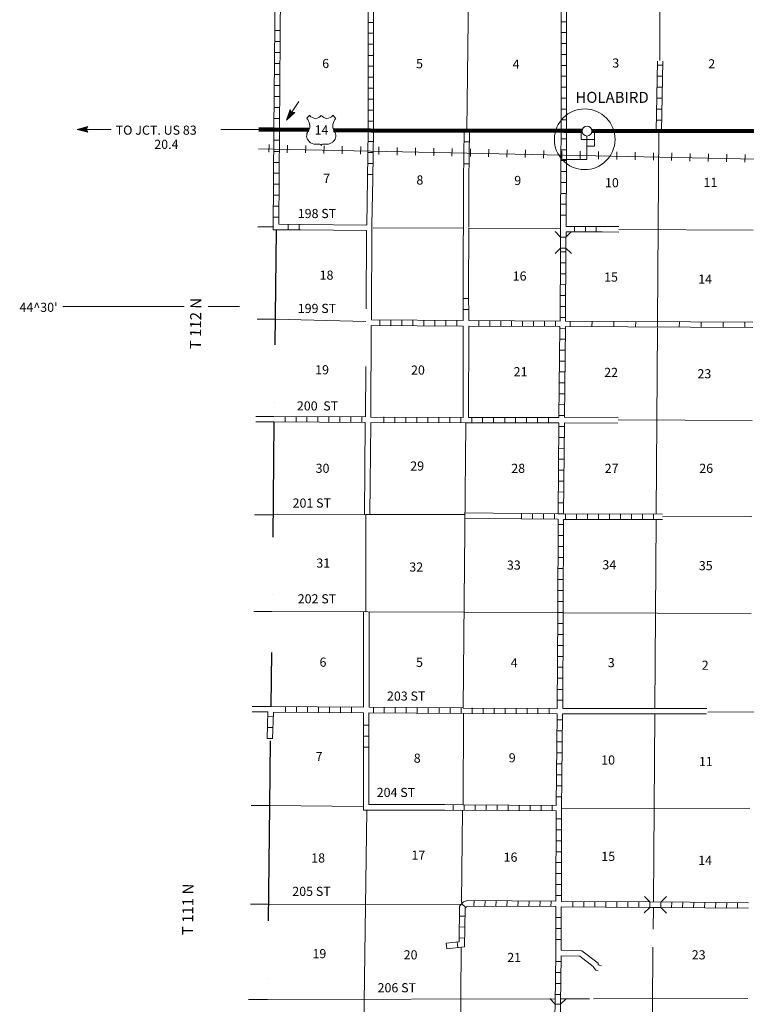
# Model space of a CAD drawing. Extents: x 1225394 to 1640443, y 15921620 to 16349879.
# Drawn here: x 1453476 to 1493175, y 16128666 to 16182491 of the extents above; entities that cross this region are included whole.
import ezdxf

# ---------------------------------------------------------------- set-up
doc = ezdxf.new("R2010")
doc.units = 0
doc.header["$MEASUREMENT"] = 0
doc.linetypes.add('DGN Style 3', pattern=[11023.26642, 7873.761729, -3149.504691])
doc.linetypes.add('DGN Style 4', pattern=[12605.892528, 6299.009383, -3149.504691, 7.873762, -3149.504691])
for name, color, linetype, lineweight in [('L11', 7, 'Continuous', 0), ('L13', 7, 'Continuous', 0), ('L14', 7, 'Continuous', 0), ('L15', 7, 'Continuous', 0), ('L16', 7, 'Continuous', 0), ('L18', 7, 'Continuous', 0), ('L2', 7, 'Continuous', 0), ('L28', 7, 'Continuous', 0), ('L3', 7, 'Continuous', 0), ('L30', 7, 'Continuous', 0), ('L31', 7, 'Continuous', 0), ('L50', 7, 'Continuous', 0), ('L8', 7, 'Continuous', 0), ('L9', 7, 'Continuous', 0)]:
    doc.layers.add(name, color=color, linetype=linetype, lineweight=lineweight)
doc.styles.add('Style-font002', font='font002.shx')

# ---------------------------------------------------------------- blocks, each defined once
blk = doc.blocks.new('US_1')
at = {"layer": 'L3', "color": 7, "linetype": 'Continuous', "lineweight": 0}
for p, q in [((-834, 676), (-671, 834)), ((739, 676), (581, 834)), ((591, 348), (591, 364)), ((-760, -37), (-755, -26)), ((-702, -602), (-718, -591)), ((-359, -744), (-121, -744)), ((264, -744), (21, -744)), ((581, -618), (607, -602))]:
    blk.add_line(p, q, dxfattribs=at)
for centre, radius, start, end in [((-1436, 194), 765, 12.2888, 38.4088), ((-362, 1047), 380, 215.6849, 325.8071), ((1039, 235), 461, 166.7484, 215.1841), ((339, -287), 413, 310.3388, 38.2926), ((-361, -274), 472, 224.0229, 270), ((30, -825), 78.7, 90, 169.6304)]:
    blk.add_arc(centre, radius, start, end, dxfattribs=at)
at = {"layer": 'L3', "color": 7, "linetype": 'Continuous', "lineweight": 0, "extrusion": (0, 0, -1)}
for centre, radius, start, end in [((-267, 1047), 380, 215.3443, 325.8064), ((-1342, 194), 765, 13.0651, 38.4089), ((1134, 235), 461, 165.0889, 213.9155), ((433, -287), 413, 313.1076, 38.4362), ((125, -825), 78.7, 90, 169.6303), ((-266, -274), 472, 228.0111, 270)]:
    blk.add_arc(centre, radius, start, end, dxfattribs=at)
at = {"layer": 'L3', "color": 7, "linetype": 'Continuous', "lineweight": 0}
for p in [(-686, 359), (665, -37)]:
    blk.add_point(p, dxfattribs=at)
blk = doc.blocks.new('TFA_5')
at = {"layer": 'L28', "color": 1, "linetype": 'Continuous', "lineweight": 0}
for p, q in [((1223, 1), (0, 0)), ((1223, 1), (624, -156)), ((1223, 1), (627, 144)), ((627, 144), (723, -1)), ((1151, 4), (672, 123)), ((1084, 10), (681, 110)), ((1010, 6), (699, 84)), ((933, 18), (722, 49)), ((767, 9), (734, 12)), ((848, 12), (737, 27)), ((624, -156), (723, -1)), ((1125, -13), (659, -133)), ((1072, -10), (673, -117)), ((997, -22), (691, -86)), ((939, -10), (701, -54)), ((823, -17), (712, -41)), ((797, -16), (732, -14)), ((952, -2), (795, -4)), ((902, -3), (795, -4))]:
    blk.add_line(p, q, dxfattribs=at)
blk = doc.blocks.new('TWN_1')
at = {"layer": 'L16', "color": 7, "linetype": 'Continuous', "lineweight": 13}
blk.add_circle((4, -2), 269, dxfattribs=at)
blk = doc.blocks.new('CMBR_19')
at = {"layer": 'L18', "color": 7, "linetype": 'Continuous', "lineweight": 0}
for p, q in [((-2, 301), (-295, 595)), ((600, 295), (904, 598)), ((0, 0), (-299, -303)), ((-2, 301), (0, 0)), ((-2, 301), (600, 295)), ((0, 0), (602, -6)), ((600, 295), (602, -6)), ((602, -6), (905, -305))]:
    blk.add_line(p, q, dxfattribs=at)
blk = doc.blocks.new('CMBR_20')
at = {"layer": 'L18', "color": 7, "linetype": 'Continuous', "lineweight": 0}
for p, q in [((-2, 301), (-299, 601)), ((601, 299), (900, 607)), ((0, 0), (-305, -297)), ((-2, 301), (0, 0)), ((-2, 301), (601, 299)), ((0, 0), (597, -2)), ((601, 299), (597, -2)), ((597, -2), (899, -296))]:
    blk.add_line(p, q, dxfattribs=at)
blk = doc.blocks.new('TFA_11')
at = {"layer": 'L50', "color": 1, "linetype": 'Continuous', "lineweight": 0}
for p, q in [((1214, 0), (0, 0)), ((1214, 0), (623, 148)), ((623, 148), (723, 0)), ((1214, 0), (623, -158)), ((623, -158), (723, 0)), ((1151, 5), (665, 121)), ((1082, 5), (676, 106)), ((1008, 5), (697, 79)), ((935, 16), (718, 48)), ((839, 5), (734, 21)), ((766, 5), (734, 16)), ((950, 0), (792, 0)), ((898, 0), (792, 0)), ((1125, -16), (655, -137)), ((1067, -11), (665, -116)), ((993, -16), (681, -84)), ((935, -11), (697, -58)), ((824, -16), (707, -42)), ((792, -16), (734, -16))]:
    blk.add_line(p, q, dxfattribs=at)

msp = doc.modelspace()

# ---------------------------------------------------------------- linework, layer by layer
at = {"layer": 'L11', "color": 31, "linetype": 'DGN Style 3', "lineweight": 0}
for p, q in [((1486165, 16160441), (1483236, 16160453)), ((1486173, 16160744), (1483243, 16160756)), ((1472254, 16142125), (1472254, 16139285)), ((1472555, 16139585), (1472555, 16142125)), ((1476678, 16139580), (1472555, 16139585)), ((1472254, 16139285), (1476694, 16139279))]:
    msp.add_line(p, q, dxfattribs=at)
at = {"layer": 'L11', "color": 31, "linetype": 'DGN Style 3', "lineweight": 0, "flags": 128}
for points in [[(1472475, 16173796), (1472438, 16171260)], [(1472768, 16173796), (1472724, 16171260)], [(1477724, 16173726), (1477703, 16167680)], [(1478019, 16173726), (1478014, 16171144)], [(1468822, 16171302), (1472438, 16171260)], [(1472724, 16171260), (1472697, 16166075)], [(1485305, 16171186), (1486210, 16171182)], [(1468822, 16171001), (1472423, 16170959), (1472365, 16160779)], [(1478014, 16171096), (1478003, 16167680)], [(1485305, 16170885), (1486210, 16170881)], [(1472687, 16165779), (1472666, 16160769)], [(1477713, 16165743), (1477703, 16160753)], [(1478014, 16165737), (1478003, 16160753)], [(1472354, 16160478), (1472308, 16155436)], [(1472655, 16160468), (1472609, 16155436)], [(1480897, 16155504), (1477797, 16155535)], [(1480897, 16155204), (1477795, 16155237)], [(1472264, 16144913), (1472264, 16150119)], [(1472565, 16144902), (1472565, 16150119)], [(1483146, 16144834), (1491065, 16144842)], [(1483135, 16144538), (1491065, 16144542)], [(1483056, 16131317), (1484086, 16131295), (1484804, 16130725), (1484820, 16130688), (1484962, 16130535), (1485073, 16130503)], [(1483062, 16131618), (1484186, 16131596), (1485073, 16130910), (1485089, 16130836), (1485131, 16130804), (1485263, 16130762)]]:
    msp.add_lwpolyline(points, dxfattribs=at)
at = {"layer": 'L13', "color": 7, "linetype": 'Continuous', "lineweight": 0}
for p, q in [((1488447, 16180263), (1488447, 16184022)), ((1478014, 16171096), (1483028, 16171071)), ((1493489, 16160584), (1486167, 16160614))]:
    msp.add_line(p, q, dxfattribs=at)
at = {"layer": 'L13', "color": 7, "linetype": 'Continuous', "lineweight": 0, "flags": 128}
for points in [[(1477914, 16176477), (1477988, 16183980)], [(1488394, 16176403), (1488320, 16165996)], [(1472782, 16171118), (1477697, 16171096)], [(1486215, 16171023), (1493556, 16170986)], [(1472396, 16165996), (1467438, 16166128)], [(1488320, 16165653), (1488246, 16155494)], [(1477843, 16160452), (1477698, 16144861)], [(1472386, 16155436), (1467312, 16155425)], [(1477797, 16155447), (1472386, 16155435)], [(1472386, 16150119), (1472386, 16155435)], [(1488246, 16155172), (1488172, 16144844)], [(1488589, 16155311), (1493473, 16155327)], [(1477732, 16144560), (1477706, 16139570)], [(1488172, 16144554), (1488098, 16134259)], [(1491065, 16144640), (1503906, 16144659)], [(1472254, 16139480), (1467132, 16139538)], [(1483086, 16139350), (1493373, 16139395)], [(1472445, 16139284), (1472254, 16126169)], [(1477666, 16139279), (1477623, 16134236)], [(1477597, 16134126), (1467048, 16134136)], [(1488099, 16133958), (1488088, 16132779)], [(1477602, 16131771), (1477541, 16123735)], [(1488077, 16131787), (1487988, 16118396)], [(1482732, 16128967), (1467021, 16128935)], [(1484603, 16128967), (1483033, 16128967)], [(1493262, 16128988), (1484820, 16128967)]]:
    msp.add_lwpolyline(points, dxfattribs=at)
at = {"layer": 'L13', "color": 7, "linetype": 'Continuous', "lineweight": 13, "flags": 128}
for points in [[(1477747, 16150102), (1467254, 16150145)], [(1482840, 16150077), (1477747, 16150104)], [(1493436, 16150029), (1483178, 16150071)]]:
    msp.add_lwpolyline(points, dxfattribs=at)
at = {"layer": 'L15', "color": 220, "linetype": 'Continuous', "lineweight": 0}
for p, q in [((1468104, 16175637), (1468098, 16175220)), ((1469107, 16175621), (1469096, 16175204)), ((1470105, 16175595), (1470094, 16175178)), ((1471103, 16175579), (1471097, 16175162)), ((1472106, 16175553), (1472095, 16175136)), ((1473104, 16175537), (1473098, 16175120)), ((1474107, 16175511), (1474096, 16175093)), ((1475105, 16175495), (1475094, 16175078)), ((1476103, 16175468), (1476097, 16175051)), ((1477106, 16175453), (1477095, 16175035)), ((1478104, 16175426), (1478098, 16175009)), ((1479107, 16175410), (1479096, 16174993)), ((1480105, 16175384), (1480094, 16174972)), ((1481103, 16175368), (1481097, 16174951)), ((1482106, 16175347), (1482095, 16174930)), ((1483104, 16175326), (1483099, 16174909)), ((1484107, 16175305), (1484096, 16174888)), ((1485105, 16175284), (1485094, 16174872)), ((1486103, 16175262), (1486097, 16174845)), ((1487106, 16175247), (1487095, 16174829)), ((1488104, 16175220), (1488099, 16174803)), ((1489107, 16175204), (1489096, 16174787)), ((1490105, 16175178), (1490094, 16174761)), ((1491103, 16175162), (1491097, 16174745)), ((1492106, 16175136), (1492095, 16174719)), ((1493104, 16175120), (1493099, 16174703))]:
    msp.add_line(p, q, dxfattribs=at)
at = {"layer": 'L15', "color": 220, "linetype": 'Continuous', "lineweight": 0, "flags": 128}
msp.add_lwpolyline([(1562317, 16173367), (1527444, 16174127), (1511314, 16174502), (1467354, 16175421)], dxfattribs=at)
at = {"layer": 'L16', "color": 7, "linetype": 'Continuous', "lineweight": 13}
msp.add_ellipse((1484346, 16175953), major_axis=(-17, -1658), ratio=0.999962, dxfattribs=at)
at = {"layer": 'L18', "color": 7, "linetype": 'Continuous', "lineweight": 0}
for p, q in [((1483019, 16170611), (1482724, 16170912)), ((1483019, 16170611), (1483320, 16170611)), ((1483019, 16170009), (1483019, 16170611)), ((1483320, 16170611), (1483590, 16170880)), ((1483320, 16170009), (1483320, 16170611)), ((1483019, 16170009), (1482724, 16169713)), ((1483019, 16170009), (1483320, 16170009)), ((1483320, 16170009), (1483621, 16169713))]:
    msp.add_line(p, q, dxfattribs=at)
at = {"layer": 'L2', "color": 7, "linetype": 'DGN Style 4', "lineweight": 30, "flags": 128}
for points in [[(1467497, 16171012), (1467380, 16160800)], [(1467370, 16160505), (1467196, 16144971)], [(1467169, 16143070), (1467132, 16139538)], [(1467132, 16139527), (1466889, 16118518)]]:
    msp.add_lwpolyline(points, dxfattribs=at)
at = {"layer": 'L3', "color": 2, "linetype": 'Continuous', "lineweight": 140, "flags": 128}
for points in [[(1469281, 16176472), (1467328, 16176493)], [(1484206, 16176413), (1483204, 16176413), (1472666, 16176429), (1470628, 16176450)], [(1509556, 16176371), (1504287, 16176334), (1493727, 16176392), (1484744, 16176413)]]:
    msp.add_lwpolyline(points, dxfattribs=at)
at = {"layer": 'L31', "color": 7, "linetype": 'Continuous', "lineweight": 0}
for p, q in [((1484144, 16176345), (1484144, 16175944)), ((1484471, 16176128), (1484471, 16174845)), ((1484878, 16176361), (1484878, 16175569)), ((1484144, 16175944), (1484878, 16175944)), ((1484471, 16175569), (1484878, 16175569)), ((1483172, 16174845), (1484455, 16174845))]:
    msp.add_line(p, q, dxfattribs=at)
at = {"layer": 'L50', "color": 1, "linetype": 'Continuous', "lineweight": 0}
for p, q in [((1458479, 16176493), (1457829, 16176493)), ((1466546, 16176493), (1464471, 16176493))]:
    msp.add_line(p, q, dxfattribs=at)
at = {"layer": 'L50', "color": 7, "linetype": 'Continuous', "lineweight": 140}
msp.add_line((1467328, 16176493), (1466546, 16176493), dxfattribs=at)
at = {"layer": 'L50', "color": 7, "linetype": 'Continuous', "lineweight": 0}
for p, q in [((1467106, 16175664), (1467095, 16175247)), ((1467322, 16171170), (1466478, 16171170)), ((1462470, 16166809), (1455839, 16166809)), ((1465480, 16166809), (1463774, 16166809)), ((1467438, 16166128), (1466446, 16166128)), ((1467370, 16160800), (1466372, 16160800)), ((1467370, 16160505), (1466372, 16160505)), ((1467312, 16155425), (1466303, 16155425)), ((1467196, 16144955), (1466182, 16144955)), ((1467037, 16144654), (1466182, 16144654)), ((1467132, 16139538), (1466124, 16139538)), ((1467048, 16134136), (1466087, 16134136)), ((1467021, 16128935), (1465971, 16128935))]:
    msp.add_line(p, q, dxfattribs=at)
at = {"layer": 'L50', "color": 7, "linetype": 'Continuous', "lineweight": 13}
msp.add_line((1467254, 16150145), (1466272, 16150145), dxfattribs=at)
at = {"layer": 'L50', "color": 7, "linetype": 'Continuous', "lineweight": 0, "flags": 128}
msp.add_lwpolyline([(1467354, 16175421), (1466515, 16175437)], dxfattribs=at)
at = {"layer": 'L8', "color": 1, "linetype": 'Continuous', "lineweight": 0}
for p, q in [((1467713, 16181894), (1467412, 16181894)), ((1472512, 16182343), (1472813, 16182343)), ((1483353, 16182380), (1483055, 16182380)), ((1472512, 16181746), (1472813, 16181746)), ((1483353, 16181783), (1483055, 16181783)), ((1467702, 16181292), (1467407, 16181292)), ((1472512, 16181144), (1472813, 16181144)), ((1483353, 16181186), (1483055, 16181186)), ((1467702, 16180696), (1467407, 16180696)), ((1472512, 16180542), (1472813, 16180542)), ((1483353, 16180590), (1483055, 16180590)), ((1467697, 16180094), (1467396, 16180094)), ((1472512, 16179946), (1472813, 16179946)), ((1483353, 16179993), (1483055, 16179993)), ((1488611, 16180004), (1488315, 16180004)), ((1467697, 16179497), (1467396, 16179497)), ((1472512, 16179344), (1472813, 16179344)), ((1483353, 16179397), (1483055, 16179397)), ((1488605, 16179402), (1488304, 16179402)), ((1467687, 16178895), (1467391, 16178895)), ((1472512, 16178742), (1472813, 16178742)), ((1483353, 16178800), (1483055, 16178800)), ((1488595, 16178805), (1488294, 16178805)), ((1467687, 16178293), (1467391, 16178293)), ((1472512, 16178145), (1472813, 16178145)), ((1483353, 16178203), (1483055, 16178203)), ((1488579, 16178203), (1488278, 16178203)), ((1467681, 16177697), (1467380, 16177697)), ((1483353, 16177607), (1483055, 16177607)), ((1488574, 16177602), (1488273, 16177602)), ((1467681, 16177095), (1467380, 16177095)), ((1472512, 16177543), (1472813, 16177543)), ((1472512, 16176947), (1472813, 16176947)), ((1483353, 16177010), (1483055, 16177010)), ((1488553, 16177005), (1488257, 16177005)), ((1467370, 16176493), (1467671, 16176493)), ((1467671, 16176493), (1467370, 16176493)), ((1472512, 16176429), (1472813, 16176429)), ((1477755, 16176419), (1478056, 16176419)), ((1483054, 16175981), (1483352, 16175980)), ((1483353, 16176413), (1483055, 16176413)), ((1488547, 16176403), (1488246, 16176403)), ((1467365, 16175896), (1467666, 16175896)), ((1472507, 16175827), (1472803, 16175827)), ((1467365, 16175294), (1467666, 16175294)), ((1472497, 16175225), (1472798, 16175225)), ((1483052, 16175384), (1483350, 16175383)), ((1467354, 16174692), (1467655, 16174692)), ((1472486, 16174629), (1472787, 16174629)), ((1483050, 16174788), (1483348, 16174786)), ((1467354, 16174096), (1467655, 16174096)), ((1472481, 16174027), (1472782, 16174027)), ((1483046, 16174191), (1483344, 16174189)), ((1467349, 16173494), (1467644, 16173494)), ((1483043, 16173595), (1483341, 16173593)), ((1467349, 16172897), (1467644, 16172897)), ((1483040, 16172998), (1483338, 16172996)), ((1467338, 16172295), (1467639, 16172295)), ((1483036, 16172401), (1483334, 16172400)), ((1467338, 16171693), (1467629, 16171693)), ((1483033, 16171805), (1483331, 16171803)), ((1468146, 16171012), (1468146, 16171313)), ((1468748, 16171001), (1468748, 16171302)), ((1483329, 16171186), (1485305, 16171186)), ((1483780, 16170885), (1483780, 16171186)), ((1484382, 16170885), (1484382, 16171186)), ((1484978, 16170885), (1484978, 16171186)), ((1483328, 16170611), (1483328, 16170885)), ((1483328, 16170885), (1485305, 16170885)), ((1482997, 16166018), (1483022, 16170010)), ((1483320, 16169795), (1483022, 16169797)), ((1483297, 16166016), (1483322, 16170008)), ((1483316, 16169199), (1483018, 16169201)), ((1483313, 16168602), (1483014, 16168604)), ((1483309, 16168005), (1483011, 16168007)), ((1483305, 16167409), (1483007, 16167411)), ((1478014, 16167242), (1477713, 16167242)), ((1478014, 16166645), (1477713, 16166645)), ((1483301, 16166812), (1483003, 16166814)), ((1473157, 16165779), (1473157, 16166075)), ((1473753, 16165769), (1473753, 16166070)), ((1474355, 16165769), (1474355, 16166070)), ((1474957, 16165764), (1474957, 16166059)), ((1475554, 16165764), (1475554, 16166059)), ((1476156, 16165753), (1476156, 16166054)), ((1476752, 16165753), (1476752, 16166054)), ((1477354, 16165743), (1477354, 16166043)), ((1482997, 16166018), (1478014, 16166038)), ((1478553, 16165743), (1478553, 16166043)), ((1479154, 16165737), (1479154, 16166038)), ((1479756, 16165737), (1479756, 16166038)), ((1480353, 16165737), (1480353, 16166038)), ((1480955, 16165727), (1480955, 16166028)), ((1481557, 16165727), (1481557, 16166028)), ((1482153, 16165727), (1482153, 16166028)), ((1482755, 16165721), (1482755, 16166017)), ((1483297, 16166216), (1482999, 16166218)), ((1482994, 16165722), (1478014, 16165737)), ((1482940, 16160753), (1482994, 16165722)), ((1483292, 16165618), (1482994, 16165622)), ((1483286, 16165022), (1482988, 16165025)), ((1483279, 16164425), (1482981, 16164429)), ((1483273, 16163829), (1482974, 16163832)), ((1483266, 16163232), (1482968, 16163235)), ((1483260, 16162636), (1482961, 16162639)), ((1483253, 16162039), (1482955, 16162042)), ((1483246, 16161442), (1482948, 16161446)), ((1467972, 16160505), (1467972, 16160800)), ((1468574, 16160494), (1468574, 16160795)), ((1469170, 16160494), (1469170, 16160795)), ((1469772, 16160494), (1469772, 16160795)), ((1470374, 16160484), (1470374, 16160785)), ((1470971, 16160484), (1470971, 16160785)), ((1471573, 16160484), (1471573, 16160785)), ((1472169, 16160478), (1472169, 16160779)), ((1473373, 16160478), (1473373, 16160779)), ((1473970, 16160468), (1473970, 16160769)), ((1474572, 16160468), (1474572, 16160769)), ((1475173, 16160468), (1475173, 16160769)), ((1475770, 16160462), (1475770, 16160763)), ((1476372, 16160462), (1476372, 16160763)), ((1476974, 16160462), (1476974, 16160763)), ((1477571, 16160452), (1477571, 16160753)), ((1482937, 16160452), (1477843, 16160452)), ((1482940, 16160753), (1478003, 16160753)), ((1478172, 16160452), (1478172, 16160753)), ((1478769, 16160452), (1478769, 16160753)), ((1479371, 16160452), (1479371, 16160753)), ((1479973, 16160452), (1479973, 16160753)), ((1480569, 16160452), (1480569, 16160753)), ((1481171, 16160452), (1481171, 16160753)), ((1481773, 16160452), (1481773, 16160753)), ((1482370, 16160452), (1482370, 16160753)), ((1482890, 16155482), (1482937, 16160452)), ((1483240, 16160846), (1482941, 16160849)), ((1483234, 16160249), (1482936, 16160252)), ((1483228, 16159653), (1482930, 16159656)), ((1483223, 16159056), (1482924, 16159059)), ((1483217, 16158460), (1482919, 16158462)), ((1483212, 16157863), (1482913, 16157866)), ((1483206, 16157266), (1482908, 16157269)), ((1483201, 16156670), (1482902, 16156673)), ((1483195, 16156073), (1482897, 16156076)), ((1480897, 16155204), (1480897, 16155504)), ((1482890, 16155482), (1480897, 16155504)), ((1481499, 16155193), (1481499, 16155494)), ((1482095, 16155188), (1482095, 16155483)), ((1482697, 16155188), (1482697, 16155483)), ((1483190, 16155477), (1482891, 16155479)), ((1488590, 16155462), (1483190, 16155478)), ((1483294, 16155177), (1483294, 16155478)), ((1483896, 16155177), (1483896, 16155478)), ((1484498, 16155177), (1484498, 16155478)), ((1485094, 16155172), (1485094, 16155468)), ((1485696, 16155172), (1485696, 16155468)), ((1486298, 16155172), (1486298, 16155468)), ((1486895, 16155172), (1486895, 16155468)), ((1487497, 16155161), (1487497, 16155462)), ((1488099, 16155161), (1488099, 16155462)), ((1483188, 16154887), (1482887, 16154887)), ((1483188, 16154285), (1482887, 16154285)), ((1483178, 16153688), (1482882, 16153688)), ((1483178, 16153086), (1482882, 16153086)), ((1483178, 16152484), (1482882, 16152484)), ((1483178, 16151888), (1482882, 16151888)), ((1483172, 16151286), (1482871, 16151286)), ((1483172, 16150684), (1482871, 16150684)), ((1483172, 16150087), (1482871, 16150087)), ((1483172, 16149485), (1482871, 16149485)), ((1483162, 16148883), (1482861, 16148883)), ((1483162, 16148287), (1482861, 16148287)), ((1483162, 16147685), (1482861, 16147685)), ((1483157, 16147088), (1482856, 16147088)), ((1483157, 16146486), (1482856, 16146486)), ((1483157, 16145884), (1482856, 16145884)), ((1483146, 16145288), (1482845, 16145288)), ((1467998, 16144944), (1467998, 16144643)), ((1468595, 16144934), (1468595, 16144638)), ((1469197, 16144934), (1469197, 16144638)), ((1469799, 16144929), (1469799, 16144628)), ((1470395, 16144929), (1470395, 16144628)), ((1470997, 16144918), (1470997, 16144617)), ((1471599, 16144918), (1471599, 16144617)), ((1472798, 16144902), (1472798, 16144601)), ((1473394, 16144902), (1473394, 16144601)), ((1473996, 16144892), (1473996, 16144596)), ((1474598, 16144892), (1474598, 16144596)), ((1475195, 16144886), (1475195, 16144585)), ((1475796, 16144886), (1475796, 16144585)), ((1476398, 16144876), (1476398, 16144580)), ((1476995, 16144876), (1476995, 16144580)), ((1477599, 16144870), (1477599, 16144570)), ((1478199, 16144870), (1478199, 16144570)), ((1478795, 16144860), (1478795, 16144559)), ((1479397, 16144860), (1479397, 16144559)), ((1479994, 16144855), (1479994, 16144554)), ((1480596, 16144855), (1480596, 16144554)), ((1481198, 16144844), (1481198, 16144543)), ((1481794, 16144844), (1481794, 16144543)), ((1482396, 16144834), (1482396, 16144538)), ((1467329, 16144386), (1467031, 16144395)), ((1467311, 16143790), (1467013, 16143798)), ((1472565, 16143925), (1472264, 16143925)), ((1483135, 16144210), (1482840, 16144210)), ((1467294, 16143193), (1466996, 16143202)), ((1472555, 16143329), (1472254, 16143329)), ((1483135, 16143609), (1482840, 16143609)), ((1472555, 16142727), (1472254, 16142727)), ((1483130, 16143012), (1482829, 16143012)), ((1483120, 16142410), (1482819, 16142410)), ((1483114, 16141813), (1482813, 16141813)), ((1483104, 16141211), (1482803, 16141211)), ((1483104, 16140609), (1482803, 16140609)), ((1483098, 16140013), (1482798, 16140013)), ((1477163, 16139268), (1477163, 16139569)), ((1477762, 16139268), (1477762, 16139569)), ((1478362, 16139268), (1478362, 16139569)), ((1478964, 16139268), (1478964, 16139569)), ((1479561, 16139263), (1479561, 16139559)), ((1480163, 16139263), (1480163, 16139559)), ((1480765, 16139263), (1480765, 16139559)), ((1481361, 16139253), (1481361, 16139553)), ((1481963, 16139253), (1481963, 16139553)), ((1482565, 16139242), (1482565, 16139543)), ((1483088, 16138809), (1482787, 16138809)), ((1483088, 16138212), (1482787, 16138212)), ((1483077, 16137610), (1482782, 16137610)), ((1483077, 16137008), (1482782, 16137008)), ((1483077, 16136412), (1482782, 16136412)), ((1483077, 16135810), (1482782, 16135810)), ((1483072, 16135213), (1482771, 16135213)), ((1483072, 16134611), (1482771, 16134611)), ((1477845, 16133951), (1477629, 16134163)), ((1478294, 16134036), (1478304, 16134337)), ((1478896, 16134025), (1478906, 16134326)), ((1479498, 16134025), (1479503, 16134326)), ((1480094, 16134020), (1480105, 16134321)), ((1480696, 16134020), (1480707, 16134321)), ((1481298, 16134009), (1481303, 16134310)), ((1481895, 16134009), (1481905, 16134310)), ((1482497, 16134004), (1482507, 16134300)), ((1483695, 16133994), (1483706, 16134295)), ((1484297, 16133994), (1484302, 16134295)), ((1484894, 16133988), (1484904, 16134284)), ((1485496, 16133988), (1485506, 16134284)), ((1486097, 16133978), (1486103, 16134279)), ((1486694, 16133967), (1486705, 16134268)), ((1487296, 16133967), (1487307, 16134268)), ((1489096, 16133951), (1489107, 16134252)), ((1489698, 16133951), (1489704, 16134252)), ((1490295, 16133946), (1490305, 16134242)), ((1490897, 16133936), (1490902, 16134236)), ((1491493, 16133936), (1491504, 16134236)), ((1492095, 16133925), (1492106, 16134226)), ((1492697, 16133925), (1492703, 16134226)), ((1477803, 16133487), (1477507, 16133492)), ((1483072, 16133413), (1482771, 16133413)), ((1477798, 16132885), (1477497, 16132895)), ((1483062, 16132811), (1482761, 16132811)), ((1476805, 16131702), (1476773, 16132003)), ((1477407, 16131771), (1477370, 16132072)), ((1477798, 16132288), (1477497, 16132293)), ((1483062, 16132209), (1482761, 16132209)), ((1483056, 16131010), (1482755, 16131010)), ((1483056, 16130408), (1482755, 16130408)), ((1483046, 16129812), (1482745, 16129812)), ((1483040, 16129210), (1482739, 16129210))]:
    msp.add_line(p, q, dxfattribs=at)
at = {"layer": 'L8', "color": 1, "linetype": 'Continuous', "lineweight": 0, "flags": 128}
for points in [[(1467370, 16176493), (1467428, 16184070)], [(1467671, 16176493), (1467729, 16184070)], [(1472512, 16176429), (1472512, 16183996)], [(1472813, 16176429), (1472813, 16184027)], [(1483054, 16176413), (1483054, 16183409), (1482844, 16183749), (1482589, 16183936), (1480591, 16183959)], [(1483354, 16176413), (1483354, 16183494), (1483081, 16183937)], [(1488246, 16176403), (1488320, 16180220)], [(1488547, 16176403), (1488621, 16180220)], [(1467370, 16176493), (1467328, 16171012), (1468822, 16171001)], [(1467671, 16176493), (1467629, 16171313), (1468822, 16171302)], [(1472512, 16176429), (1472475, 16173796)], [(1472813, 16176429), (1472768, 16173796)], [(1483028, 16170611), (1483028, 16171039), (1483049, 16174820), (1483054, 16176414)], [(1483329, 16171186), (1483349, 16174818), (1483354, 16176413)], [(1477713, 16166043), (1477703, 16167680)], [(1478014, 16166038), (1478003, 16167680)], [(1477713, 16165743), (1472687, 16165779)], [(1477713, 16166043), (1472697, 16166075)], [(1483240, 16160753), (1483294, 16165720)], [(1472365, 16160779), (1467370, 16160800)], [(1472354, 16160478), (1467370, 16160505)], [(1477843, 16160451), (1472655, 16160468)], [(1477703, 16160753), (1472666, 16160769)], [(1483190, 16155478), (1483237, 16160452)], [(1482887, 16155188), (1480897, 16155204)], [(1482887, 16155188), (1482871, 16150061), (1482845, 16144834)], [(1483188, 16155177), (1483172, 16150061), (1483146, 16144834)], [(1488590, 16155161), (1483188, 16155177)], [(1472264, 16144913), (1467196, 16144955)], [(1477698, 16144870), (1472565, 16144902)], [(1482845, 16144834), (1477698, 16144861)], [(1467037, 16144654), (1466995, 16143202)], [(1467338, 16144643), (1467296, 16143186)], [(1472254, 16144601), (1467338, 16144643)], [(1472254, 16144601), (1472254, 16142125)], [(1472555, 16144601), (1472555, 16142125)], [(1477732, 16144569), (1472555, 16144601)], [(1482840, 16144538), (1477732, 16144560)], [(1482787, 16139538), (1482840, 16144538)], [(1483086, 16139350), (1483135, 16144538)], [(1477706, 16139568), (1476678, 16139580)], [(1482787, 16139538), (1477706, 16139570)], [(1482782, 16139237), (1476694, 16139279)], [(1482771, 16134300), (1482782, 16139237)], [(1483072, 16134295), (1483078, 16139350)], [(1482771, 16134300), (1477945, 16134337), (1477724, 16134263), (1477512, 16134036), (1477486, 16132077), (1476773, 16132003)], [(1482761, 16134004), (1477998, 16134036), (1477887, 16133994), (1477813, 16133920), (1477787, 16131813), (1476805, 16131702)], [(1482729, 16128673), (1482761, 16131470), (1482761, 16134004)], [(1487903, 16133962), (1483062, 16133994)], [(1483062, 16131618), (1483062, 16133994)], [(1487903, 16134263), (1483072, 16134295)], [(1493294, 16134221), (1488516, 16134263)], [(1493294, 16133920), (1488505, 16133962)], [(1483030, 16128671), (1483056, 16131317)]]:
    msp.add_lwpolyline(points, dxfattribs=at)
at = {"layer": 'L9', "color": 6, "linetype": 'Continuous', "lineweight": 0}
for p, q in [((1477745, 16175817), (1478046, 16175817)), ((1477729, 16174618), (1478030, 16174618)), ((1483297, 16166016), (1493537, 16165952)), ((1483552, 16166014), (1483550, 16165715)), ((1484745, 16166006), (1484743, 16165708)), ((1485938, 16165999), (1485936, 16165700)), ((1487131, 16165991), (1487129, 16165693)), ((1488324, 16165984), (1488323, 16165685)), ((1489518, 16165976), (1489516, 16165678)), ((1490711, 16165969), (1490709, 16165670)), ((1491904, 16165961), (1491902, 16165663)), ((1493097, 16165954), (1493095, 16165656)), ((1483294, 16165720), (1493532, 16165656))]:
    msp.add_line(p, q, dxfattribs=at)
at = {"layer": 'L9', "color": 6, "linetype": 'Continuous', "lineweight": 0, "flags": 128}
for points in [[(1477755, 16176419), (1477724, 16173726)], [(1478056, 16176419), (1478019, 16173726)]]:
    msp.add_lwpolyline(points, dxfattribs=at)

# ---------------------------------------------------------------- block references
at = {"layer": 'L16', "color": 7, "linetype": 'Continuous', "lineweight": 13, "xscale": 1.000000000173473, "yscale": 1.000000000173473, "zscale": 1.000000000173473, "rotation": 0.001067218870610318}
msp.add_blockref('TWN_1', (1484471, 16176403), dxfattribs=at)
at = {"layer": 'L18', "color": 7, "linetype": 'Continuous', "lineweight": 0}
for name, p, xscale, yscale, zscale, rotation in [('CMBR_19', (1487903, 16133962), 1.000001733708713, 1.000001733708713, 1.000001733708713, 359.5947209568724), ('CMBR_20', (1482729, 16128673), 0.9999994672644686, 0.9999994672644686, 0.9999994672644686, 269.3030885217999)]:
    msp.add_blockref(name, p, dxfattribs=dict(at, xscale=xscale, yscale=yscale, zscale=zscale, rotation=rotation))
at = {"layer": 'L28', "color": 1, "linetype": 'Continuous', "lineweight": 0, "xscale": 1.000002668281262, "yscale": 1.000002668281262, "zscale": 1.000002668281262, "rotation": 236.4016161803318}
msp.add_blockref('TFA_5', (1468732, 16178013), dxfattribs=at)
at = {"layer": 'L3', "color": 7, "linetype": 'Continuous', "lineweight": 0, "xscale": 1.000000000173473, "yscale": 1.000000000173473, "zscale": 1.000000000173473, "rotation": 0.001067218870610318}
msp.add_blockref('US_1', (1469999, 16176429), dxfattribs=at)
at = {"layer": 'L50', "color": 1, "linetype": 'Continuous', "lineweight": 0, "xscale": 1.000000000010842, "yscale": 1.000000000010842, "zscale": 1.000000000010842, "rotation": 180.0002668047177}
msp.add_blockref('TFA_11', (1457829, 16176493), dxfattribs=at)

# ---------------------------------------------------------------- texts
at = {"layer": 'L14', "color": 1, "linetype": 'Continuous', "lineweight": 0, "style": 'Style-font002'}
for s, p in [('6', (1470004, 16179846)), ('5', (1475131, 16179835)), ('4', (1480406, 16179809)), ('3', (1485855, 16179872)), ('2', (1491097, 16179830)), ('7', (1470057, 16173568)), ('8', (1475152, 16173478)), ('9', (1480496, 16173451)), ('10', (1485453, 16173330)), ('11', (1490839, 16173346)), ('18', (1469862, 16168277)), ('16', (1480411, 16168229)), ('15', (1485406, 16168171)), ('14', (1490548, 16168055)), ('19', (1469619, 16163102)), ('20', (1474857, 16163087)), ('21', (1480464, 16162997)), ('22', (1485411, 16162960)), ('23', (1490506, 16162886)), ('30', (1469645, 16157717)), ('29', (1474814, 16157844)), ('28', (1480332, 16157717)), ('27', (1485437, 16157712)), ('26', (1490606, 16157717)), ('31', (1469682, 16152537)), ('32', (1474762, 16152321)), ('33', (1480094, 16152426)), ('34', (1485311, 16152442)), ('35', (1490580, 16152395)), ('6', (1469857, 16147120)), ('5', (1475131, 16147109)), ('4', (1480305, 16147088)), ('3', (1485606, 16147093)), ('2', (1490738, 16146951)), ('7', (1469645, 16141961)), ('8', (1475004, 16141871)), ('9', (1480195, 16141893)), ('10', (1485247, 16141771)), ('11', (1490585, 16141687)), ('18', (1469403, 16136417)), ('17', (1474878, 16136570)), ('16', (1479915, 16136459)), ('15', (1485253, 16136502)), ('14', (1490548, 16136285)), ('19', (1469471, 16131185)), ('20', (1474455, 16131121)), ('21', (1480115, 16130979)), ('23', (1490195, 16131121))]:
    msp.add_text(s, height=500, rotation=0, dxfattribs=at).set_placement(p)
at = {"layer": 'L16', "color": 7, "linetype": 'Continuous', "lineweight": 0, "style": 'Style-font002'}
msp.add_text('HOLABIRD', height=600, rotation=0, dxfattribs=at).set_placement((1483838, 16177945))
at = {"layer": 'L3', "color": 7, "linetype": 'Continuous', "lineweight": 0, "style": 'Style-font002'}
msp.add_text('14', height=500, rotation=0, dxfattribs=at).set_placement((1469587, 16176213))
at = {"layer": 'L30', "color": 7, "linetype": 'Continuous', "lineweight": 0, "style": 'Style-font002'}
for s, p in [('198 ST', (1468666, 16171646)), ('199 ST', (1468666, 16166458)), ('200  ST', (1468619, 16161128)), ('201 ST', (1468383, 16155817)), ('202 ST', (1468666, 16150582)), ('203 ST', (1473541, 16145266)), ('204 ST', (1472982, 16139998)), ('205 ST', (1468369, 16134590)), ('206 ST', (1473028, 16129321))]:
    msp.add_text(s, height=500, rotation=0, dxfattribs=at).set_placement(p)
at = {"layer": 'L50', "color": 1, "linetype": 'Continuous', "lineweight": 0, "style": 'Style-font002'}
for s, height, p in [('TO JCT. US 83', 499.96, (1458721, 16176202)), ('20.4', 500, (1460828, 16175426))]:
    msp.add_text(s, height=height, rotation=0, dxfattribs=at).set_placement(p)
at = {"layer": 'L50', "color": 7, "linetype": 'Continuous', "lineweight": 0, "style": 'Style-font002'}
msp.add_text("44^ 30'", height=500, rotation=0, dxfattribs=at).set_placement((1453463, 16166519))
at = {"layer": 'L50', "color": 7, "linetype": 'DGN Style 3', "lineweight": 13, "style": 'Style-font002'}
for s, p in [('T 112 N', (1463373, 16164470)), ('T 111 N', (1462945, 16132447))]:
    msp.add_text(s, height=600, rotation=89.3634, dxfattribs=at).set_placement(p)

doc.saveas('drawing.dxf')
